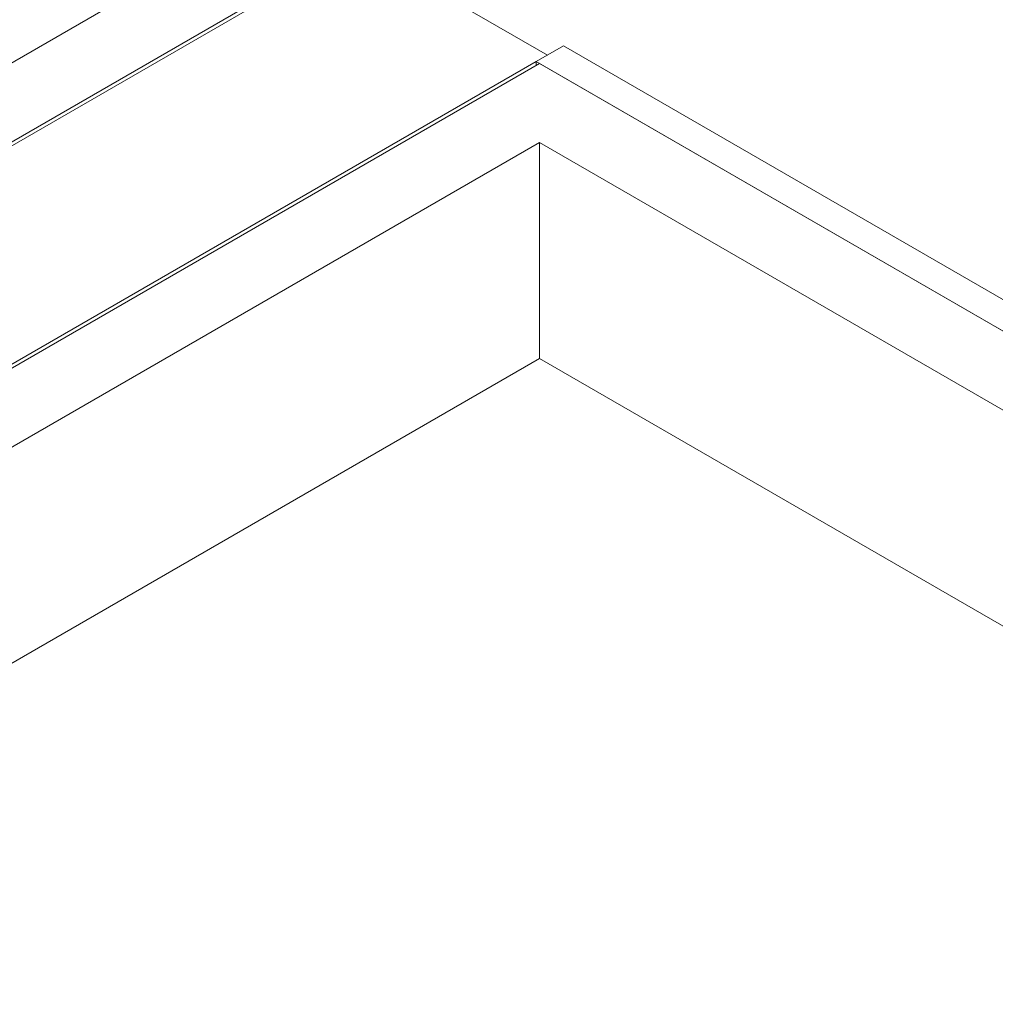
# Model space of a CAD drawing. Units: centimetres. Extents: x -103 to 42, y -30 to 30.
# Drawn here: x -63 to -60, y -2 to 1 of the extents above; entities that cross this region are included whole.
import ezdxf

# ---------------------------------------------------------------- set-up
doc = ezdxf.new("R2010")
doc.units = ezdxf.units.CM
doc.header["$MEASUREMENT"] = 0
doc.layers.add('layer 1', color=7, linetype='Continuous')

msp = doc.modelspace()

# ---------------------------------------------------------------- linework, layer by layer
at = {"layer": 'layer 1', "color": 250, "lineweight": 18}
for points in [[(-67.65047, -1.52564), (-67.65047, -1.52564), (-62.51687, 1.43825), (-62.51687, 1.43825)], [(-62.09261, 1.43825), (-62.09261, 1.43825), (-67.65047, -1.77059), (-67.65047, -1.77059)], [(-61.45997, 1.11357), (-61.45997, 1.11357), (-62.022, 1.43807), (-62.022, 1.43807)], [(-67.65047, -1.78283), (-67.65047, -1.78283), (-62.082, 1.43212), (-62.082, 1.43212)], [(-61.4951, 1.09328), (-61.4951, 1.09328), (-61.41025, 1.14227), (-61.41025, 1.14227)], [(-61.41025, 1.14227), (-61.41025, 1.14227), (-55.42107, -2.3156), (-55.42107, -2.3156)], [(-61.41025, 1.14227), (-61.41025, 1.14227), (-61.41025, 1.14227), (-61.41025, 1.14227)], [(-61.4951, 1.09328), (-61.4951, 1.09328), (-67.06357, -2.12168), (-67.06357, -2.12168)], [(-67.04236, -2.12168), (-67.04236, -2.12168), (-61.4845, 1.08715), (-61.4845, 1.08715)], [(-61.4951, 1.09328), (-61.4951, 1.09328), (-55.50592, -2.36459), (-55.50592, -2.36459)], [(-61.4951, 1.09328), (-61.4951, 1.09328), (-61.4951, 1.09328), (-61.4951, 1.09328)], [(-61.4951, 1.08103), (-61.4951, 1.08103), (-61.4951, 1.09328), (-61.4951, 1.09328)], [(-61.4951, 1.09328), (-61.4951, 1.09328), (-61.4951, 1.09328), (-61.4951, 1.09328)], [(-61.4845, 1.08715), (-61.4845, 1.08715), (-61.4845, 1.08715), (-61.4845, 1.08715)], [(-61.4845, 1.08715), (-61.4845, 1.08715), (-55.51653, -2.35846), (-55.51653, -2.35846)], [(-61.4845, 0.8422), (-61.4845, 0.8422), (-66.61809, -2.12168), (-66.61809, -2.12168)], [(-61.4845, 0.8422), (-61.4845, 0.8422), (-61.4845, 0.8422), (-61.4845, 0.8422)], [(-61.4845, 0.17268), (-61.4845, 0.17268), (-61.4845, 0.8422), (-61.4845, 0.8422)], [(-61.4845, 0.8422), (-61.4845, 0.8422), (-61.4845, 0.8422), (-61.4845, 0.8422)], [(-55.94079, -2.35846), (-55.94079, -2.35846), (-61.4845, 0.8422), (-61.4845, 0.8422)], [(-66.03824, -2.45643), (-66.03824, -2.45643), (-61.4845, 0.17268), (-61.4845, 0.17268)], [(-61.4845, 0.17268), (-61.4845, 0.17268), (-61.4845, 0.17268), (-61.4845, 0.17268)], [(-61.4845, 0.17268), (-61.4845, 0.17268), (-56.52063, -2.69322), (-56.52063, -2.69322)]]:
    msp.add_open_spline(points, degree=3, dxfattribs=at)

doc.saveas('drawing.dxf')
